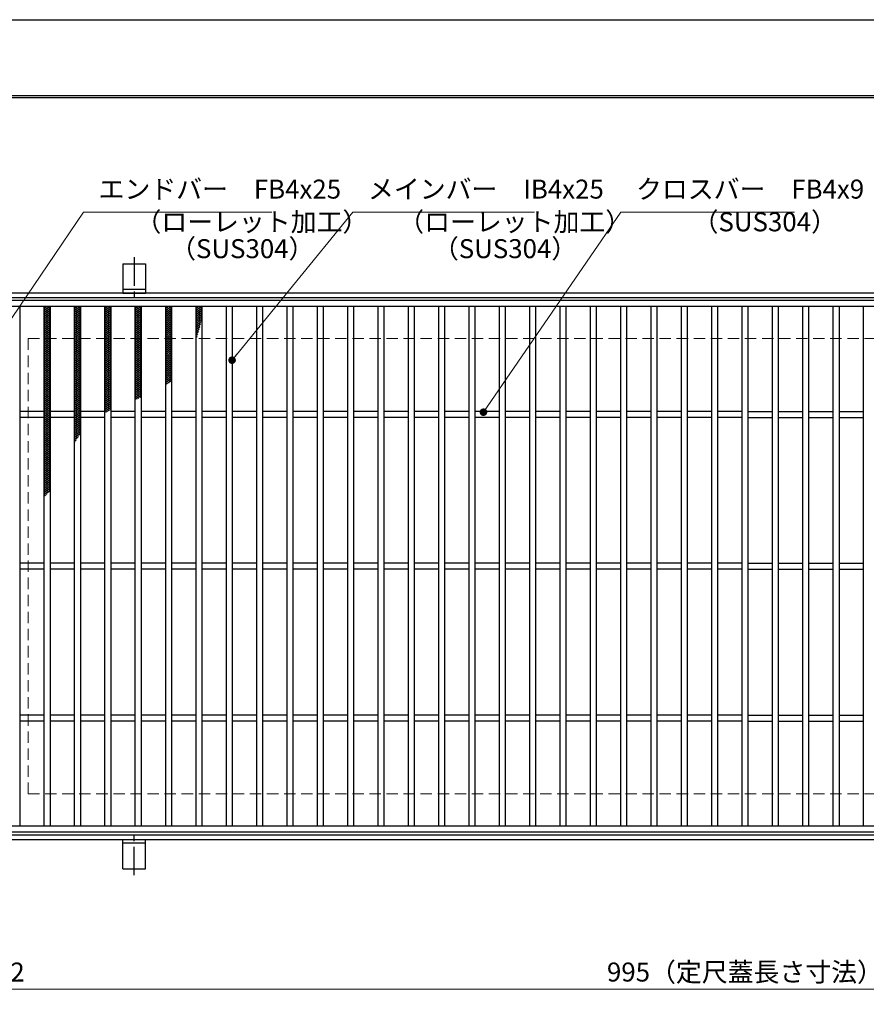
# Model space of a CAD drawing. Extents: x 0 to 2100, y 0 to 1485.
# Drawn here: x 279 to 837, y 836 to 1485 of the extents above; entities that cross this region are included whole.
import ezdxf

# ---------------------------------------------------------------- set-up
doc = ezdxf.new("R2010")
doc.units = 0
doc.header["$LTSCALE"] = 15
doc.header["$MEASUREMENT"] = 0
doc.linetypes.add('CENTER', pattern=[2, 1.25, -0.25, 0.25, -0.25])
doc.linetypes.add('DASHED', pattern=[0.75, 0.5, -0.25])
doc.layers.get('0').update_dxf_attribs({"color": 5, "linetype": 'CONTINUOUS'})
doc.layers.get('DEFPOINTS').update_dxf_attribs({"color": 250, "linetype": 'CONTINUOUS'})
doc.layers.add('7-図\u3000枠', color=160, linetype='CONTINUOUS')
for name, color, linetype, lineweight in [('アンカー', 7, 'CONTINUOUS', 25), ('ハッチング', 253, 'CONTINUOUS', 15), ('寸法注釈', 30, 'CONTINUOUS', 18), ('枠', 7, 'CONTINUOUS', 25), ('溝開口', 254, 'DASHED', 18), ('蓋', 5, 'CONTINUOUS', 25)]:
    doc.layers.add(name, color=color, linetype=linetype, lineweight=lineweight)
doc.styles.add('BIGFONT', font='romans.shx', dxfattribs={"width": 0.7336, "bigfont": 'extfont.shx'})
doc.styles.get("Standard").update_dxf_attribs({"font": 'ROMANS.SHX', "width": 0.8, "height": 12.5, "bigfont": 'EXTFONT.SHX'})
doc.dimstyles.get("Standard").update_dxf_attribs({"dimscale": 5, "dimtxt": 12.5, "dimasz": 2, "dimexe": 0.5, "dimexo": 0.5, "dimgap": 0.5, "dimtad": 3, "dimdec": 4, "dimdsep": 46, "dimtxsty": 'Standard', "dimblk1": 'OPEN', "dimblk2": 'OPEN', "dimsah": 1, "dimcen": 0, "dimclrd": 30, "dimclre": 30, "dimclrt": 256, "dimadec": 4, "dimazin": 2, "dimtfac": 1, "dimtdec": 4, "dimtmove": 0, "dimatfit": 3, "dimldrblk": 'OPEN', "dimfxl": 0, "dimtolj": 1, "dimlwd": -1, "dimlwe": -1, "dimarcsym": 0})

# ---------------------------------------------------------------- blocks, each defined once
blk = doc.blocks.new('_OPEN')
at = {"color": 0, "linetype": 'ByBlock'}
for p, q in [((-1, 0.17), (0, 0)), ((0, 0), (-1, -0.17)), ((0, 0), (-1, 0))]:
    blk.add_line(p, q, dxfattribs=at)
blk = doc.blocks.new('*D139')
at = {"layer": 'DEFPOINTS', "color": 0}
for p in [(259.55, 949.98), (1254.55, 944.98), (1254.55, 846.45)]:
    blk.add_point(p, dxfattribs=at)
at = {"layer": '寸法注釈', "color": 30}
for p, q in [((259.55, 944.98), (259.55, 836.45)), ((1254.55, 939.98), (1254.55, 836.45)), ((264.55, 846.45), (1249.55, 846.45))]:
    blk.add_line(p, q, dxfattribs=at)
at = {"layer": '寸法注釈', "color": 30, "xscale": 5, "yscale": 5, "zscale": 5, "rotation": 180}
blk.add_blockref('_OPEN', (259.55, 846.45), dxfattribs=at)
at = {"layer": '寸法注釈', "color": 30, "xscale": 5, "yscale": 5, "zscale": 5}
blk.add_blockref('_OPEN', (1254.55, 846.45), dxfattribs=at)
at = {"layer": '寸法注釈', "color": 7, "insert": (757.05, 857.7), "char_height": 12.5, "attachment_point": 5, "style": 'BIGFONT'}
blk.add_mtext('\\A1;995（定尺蓋長さ寸法）', dxfattribs=at)
blk = doc.blocks.new('_Dot')
at = {"color": 0, "linetype": 'ByBlock', "lineweight": -2}
blk.add_line((-0.5, 0), (-1, 0), dxfattribs=at)
at = {"color": 0, "linetype": 'ByBlock', "const_width": 0.5}
blk.add_lwpolyline([(-0.25, 0, 1), (0.25, 0, 1)], format="xyb", close=True, dxfattribs=at)
blk = doc.blocks.new('*D142')
at = {"layer": 'DEFPOINTS', "color": 0}
for p in [(257.55, 947.98), (259.55, 949.98), (259.55, 846.45)]:
    blk.add_point(p, dxfattribs=at)
at = {"layer": '寸法注釈', "color": 30}
for p, q in [((257.55, 942.98), (257.55, 836.45)), ((259.55, 944.98), (259.55, 836.45)), ((252.55, 846.45), (247.55, 846.45)), ((257.55, 846.45), (259.55, 846.45)), ((264.55, 846.45), (285.66, 846.45))]:
    blk.add_line(p, q, dxfattribs=at)
at = {"layer": '寸法注釈', "color": 30, "xscale": 5, "yscale": 5, "zscale": 5}
blk.add_blockref('_OPEN', (257.55, 846.45), dxfattribs=at)
at = {"layer": '寸法注釈', "color": 30, "xscale": 5, "yscale": 5, "zscale": 5, "rotation": 180}
blk.add_blockref('_OPEN', (259.55, 846.45), dxfattribs=at)
at = {"layer": '寸法注釈', "color": 7, "insert": (277.61, 857.7), "char_height": 12.5, "attachment_point": 5, "style": 'BIGFONT'}
blk.add_mtext('\\A1;2', dxfattribs=at)
blk = doc.blocks.new('A$C5D7C781A')
at = {"layer": 'アンカー', "color": 6, "linetype": 'CENTER'}
blk.add_line((7.5, 28.02), (7.5, 0), dxfattribs=at)
at = {"layer": 'アンカー'}
for p, q in [((0, 23.76), (0, 4.45)), ((0, 23.76), (15, 23.76)), ((15, 23.76), (15, 4.45)), ((15, 6.75), (0, 6.75)), ((0, 4.45), (15, 4.45))]:
    blk.add_line(p, q, dxfattribs=at)

msp = doc.modelspace()

# ---------------------------------------------------------------- linework, layer by layer
at = {"layer": '7-図\u3000枠', "color": 253}
for p, q in [((75, 1435), (2050, 1435)), ((76.25, 1433.75), (2048.75, 1433.75))]:
    msp.add_line(p, q, dxfattribs=at)
at = {"layer": 'DEFPOINTS'}
msp.add_line((0, 1485), (2100, 1485), dxfattribs=at)
at = {"layer": 'ハッチング'}
for p, q in [((295.05, 1295.98), (299.05, 1293.48)), ((295.05, 1293.48), (299.05, 1295.98)), ((295.05, 1294.73), (297.05, 1295.98)), ((295.05, 1294.73), (299.05, 1292.23)), ((295.05, 1292.23), (299.05, 1294.73)), ((295.05, 1293.48), (299.05, 1290.98)), ((295.05, 1290.98), (299.05, 1293.48)), ((295.05, 1292.23), (299.05, 1289.73)), ((295.05, 1289.73), (299.05, 1292.23)), ((295.05, 1290.98), (299.05, 1288.48)), ((295.05, 1288.48), (299.05, 1290.98)), ((297.05, 1295.98), (299.05, 1294.73)), ((315.05, 1295.98), (319.05, 1293.48)), ((315.05, 1293.48), (319.05, 1295.98)), ((315.05, 1294.73), (317.05, 1295.98)), ((315.05, 1294.73), (319.05, 1292.23)), ((315.05, 1292.23), (319.05, 1294.73)), ((315.05, 1293.48), (319.05, 1290.98)), ((315.05, 1290.98), (319.05, 1293.48)), ((315.05, 1292.23), (319.05, 1289.73)), ((315.05, 1289.73), (319.05, 1292.23)), ((315.05, 1290.98), (319.05, 1288.48)), ((315.05, 1288.48), (319.05, 1290.98)), ((317.05, 1295.98), (319.05, 1294.73)), ((335.05, 1295.98), (339.05, 1293.48)), ((335.05, 1293.48), (339.05, 1295.98)), ((335.05, 1294.73), (337.05, 1295.98)), ((335.05, 1294.73), (339.05, 1292.23)), ((335.05, 1292.23), (339.05, 1294.73)), ((335.05, 1293.48), (339.05, 1290.98)), ((335.05, 1290.98), (339.05, 1293.48)), ((335.05, 1292.23), (339.05, 1289.73)), ((335.05, 1289.73), (339.05, 1292.23)), ((335.05, 1290.98), (339.05, 1288.48)), ((335.05, 1288.48), (339.05, 1290.98)), ((337.05, 1295.98), (339.05, 1294.73)), ((355.05, 1295.98), (359.05, 1293.48)), ((355.05, 1293.48), (359.05, 1295.98)), ((355.05, 1294.73), (357.05, 1295.98)), ((355.05, 1294.73), (359.05, 1292.23)), ((355.05, 1292.23), (359.05, 1294.73)), ((355.05, 1293.48), (359.05, 1290.98)), ((355.05, 1290.98), (359.05, 1293.48)), ((355.05, 1292.23), (359.05, 1289.73)), ((355.05, 1289.73), (359.05, 1292.23)), ((355.05, 1290.98), (359.05, 1288.48)), ((355.05, 1288.48), (359.05, 1290.98)), ((357.05, 1295.98), (359.05, 1294.73)), ((375.05, 1295.98), (379.05, 1293.48)), ((375.05, 1293.48), (379.05, 1295.98)), ((375.05, 1294.73), (377.05, 1295.98)), ((375.05, 1294.73), (379.05, 1292.23)), ((375.05, 1292.23), (379.05, 1294.73)), ((375.05, 1293.48), (379.05, 1290.98)), ((375.05, 1290.98), (379.05, 1293.48)), ((375.05, 1292.23), (379.05, 1289.73)), ((375.05, 1289.73), (379.05, 1292.23)), ((375.05, 1290.98), (379.05, 1288.48)), ((375.05, 1288.48), (379.05, 1290.98)), ((377.05, 1295.98), (379.05, 1294.73)), ((395.05, 1295.98), (399.05, 1293.48)), ((395.05, 1293.48), (399.05, 1295.98)), ((395.05, 1294.73), (397.05, 1295.98)), ((395.05, 1294.73), (399.05, 1292.23)), ((395.05, 1292.23), (399.05, 1294.73)), ((395.05, 1293.48), (399.05, 1290.98)), ((395.05, 1290.98), (399.05, 1293.48)), ((395.05, 1292.23), (399.05, 1289.73)), ((395.05, 1289.73), (399.05, 1292.23)), ((395.05, 1290.98), (399.05, 1288.48)), ((395.05, 1288.48), (399.05, 1290.98)), ((397.05, 1295.98), (399.05, 1294.73)), ((295.05, 1289.73), (299.05, 1287.23)), ((295.05, 1287.23), (299.05, 1289.73)), ((295.05, 1288.48), (299.05, 1285.98)), ((295.05, 1285.98), (299.05, 1288.48)), ((295.05, 1287.23), (299.05, 1284.73)), ((295.05, 1284.73), (299.05, 1287.23)), ((295.05, 1285.98), (299.05, 1283.48)), ((295.05, 1283.48), (299.05, 1285.98)), ((295.05, 1284.73), (299.05, 1282.23)), ((295.05, 1282.23), (299.05, 1284.73)), ((315.05, 1289.73), (319.05, 1287.23)), ((315.05, 1287.23), (319.05, 1289.73)), ((315.05, 1288.48), (319.05, 1285.98)), ((315.05, 1285.98), (319.05, 1288.48)), ((315.05, 1287.23), (319.05, 1284.73)), ((315.05, 1284.73), (319.05, 1287.23)), ((315.05, 1285.98), (319.05, 1283.48)), ((315.05, 1283.48), (319.05, 1285.98)), ((315.05, 1284.73), (319.05, 1282.23)), ((315.05, 1282.23), (319.05, 1284.73)), ((335.05, 1289.73), (339.05, 1287.23)), ((335.05, 1287.23), (339.05, 1289.73)), ((335.05, 1288.48), (339.05, 1285.98)), ((335.05, 1285.98), (339.05, 1288.48)), ((335.05, 1287.23), (339.05, 1284.73)), ((335.05, 1284.73), (339.05, 1287.23)), ((335.05, 1285.98), (339.05, 1283.48)), ((335.05, 1283.48), (339.05, 1285.98)), ((335.05, 1284.73), (339.05, 1282.23)), ((335.05, 1282.23), (339.05, 1284.73)), ((355.05, 1289.73), (359.05, 1287.23)), ((355.05, 1287.23), (359.05, 1289.73)), ((355.05, 1288.48), (359.05, 1285.98)), ((355.05, 1285.98), (359.05, 1288.48)), ((355.05, 1287.23), (359.05, 1284.73)), ((355.05, 1284.73), (359.05, 1287.23)), ((355.05, 1285.98), (359.05, 1283.48)), ((355.05, 1283.48), (359.05, 1285.98)), ((355.05, 1284.73), (359.05, 1282.23)), ((355.05, 1282.23), (359.05, 1284.73)), ((375.05, 1289.73), (379.05, 1287.23)), ((375.05, 1287.23), (379.05, 1289.73)), ((375.05, 1288.48), (379.05, 1285.98)), ((375.05, 1285.98), (379.05, 1288.48)), ((375.05, 1287.23), (379.05, 1284.73)), ((375.05, 1284.73), (379.05, 1287.23)), ((375.05, 1285.98), (379.05, 1283.48)), ((375.05, 1283.48), (379.05, 1285.98)), ((375.05, 1284.73), (379.05, 1282.23)), ((375.05, 1282.23), (379.05, 1284.73)), ((395.05, 1289.73), (399.05, 1287.23)), ((395.05, 1287.23), (399.05, 1289.73)), ((395.05, 1288.48), (398.67, 1286.21)), ((395.05, 1285.98), (399.05, 1288.48)), ((395.05, 1287.23), (398.4, 1285.13)), ((395.05, 1284.73), (399.05, 1287.23)), ((395.05, 1285.98), (398.13, 1284.05)), ((395.05, 1283.48), (398.54, 1285.65)), ((395.05, 1284.73), (397.85, 1282.97)), ((395.05, 1282.23), (398.16, 1284.17)), ((295.05, 1283.48), (299.05, 1280.98)), ((295.05, 1280.98), (299.05, 1283.48)), ((295.05, 1282.23), (299.05, 1279.73)), ((295.05, 1279.73), (299.05, 1282.23)), ((295.05, 1280.98), (299.05, 1278.48)), ((295.05, 1278.48), (299.05, 1280.98)), ((295.05, 1279.73), (299.05, 1277.23)), ((295.05, 1277.23), (299.05, 1279.73)), ((295.05, 1278.48), (299.05, 1275.98)), ((295.05, 1275.98), (299.05, 1278.48)), ((315.05, 1283.48), (319.05, 1280.98)), ((315.05, 1280.98), (319.05, 1283.48)), ((315.05, 1282.23), (319.05, 1279.73)), ((315.05, 1279.73), (319.05, 1282.23)), ((315.05, 1280.98), (319.05, 1278.48)), ((315.05, 1278.48), (319.05, 1280.98)), ((315.05, 1279.73), (319.05, 1277.23)), ((315.05, 1277.23), (319.05, 1279.73)), ((315.05, 1278.48), (319.05, 1275.98)), ((315.05, 1275.98), (319.05, 1278.48)), ((335.05, 1283.48), (339.05, 1280.98)), ((335.05, 1280.98), (339.05, 1283.48)), ((335.05, 1282.23), (339.05, 1279.73)), ((335.05, 1279.73), (339.05, 1282.23)), ((335.05, 1280.98), (339.05, 1278.48)), ((335.05, 1278.48), (339.05, 1280.98)), ((335.05, 1279.73), (339.05, 1277.23)), ((335.05, 1277.23), (339.05, 1279.73)), ((335.05, 1278.48), (339.05, 1275.98)), ((335.05, 1275.98), (339.05, 1278.48)), ((355.05, 1283.48), (359.05, 1280.98)), ((355.05, 1280.98), (359.05, 1283.48)), ((355.05, 1282.23), (359.05, 1279.73)), ((355.05, 1279.73), (359.05, 1282.23)), ((355.05, 1280.98), (359.05, 1278.48)), ((355.05, 1278.48), (359.05, 1280.98)), ((355.05, 1279.73), (359.05, 1277.23)), ((355.05, 1277.23), (359.05, 1279.73)), ((355.05, 1278.48), (359.05, 1275.98)), ((355.05, 1275.98), (359.05, 1278.48)), ((375.05, 1283.48), (379.05, 1280.98)), ((375.05, 1280.98), (379.05, 1283.48)), ((375.05, 1282.23), (379.05, 1279.73)), ((375.05, 1279.73), (379.05, 1282.23)), ((375.05, 1280.98), (379.05, 1278.48)), ((375.05, 1278.48), (379.05, 1280.98)), ((375.05, 1279.73), (379.05, 1277.23)), ((375.05, 1277.23), (379.05, 1279.73)), ((375.05, 1278.48), (379.05, 1275.98)), ((375.05, 1275.98), (379.05, 1278.48)), ((395.05, 1283.48), (397.57, 1281.9)), ((395.05, 1280.98), (397.77, 1282.68)), ((395.05, 1282.23), (397.28, 1280.83)), ((395.05, 1279.73), (397.37, 1281.18)), ((395.05, 1280.98), (396.98, 1279.77)), ((395.05, 1279.73), (396.68, 1278.7)), ((395.05, 1278.48), (396.96, 1279.67)), ((395.05, 1278.48), (396.38, 1277.65)), ((395.05, 1277.23), (396.52, 1278.15)), ((295.05, 1277.23), (299.05, 1274.73)), ((295.05, 1274.73), (299.05, 1277.23)), ((295.05, 1275.98), (299.05, 1273.48)), ((295.05, 1273.48), (299.05, 1275.98)), ((295.05, 1274.73), (299.05, 1272.23)), ((295.05, 1272.23), (299.05, 1274.73)), ((295.05, 1273.48), (299.05, 1270.98)), ((295.05, 1270.98), (299.05, 1273.48)), ((295.05, 1272.23), (299.05, 1269.73)), ((295.05, 1269.73), (299.05, 1272.23)), ((315.05, 1277.23), (319.05, 1274.73)), ((315.05, 1274.73), (319.05, 1277.23)), ((315.05, 1275.98), (319.05, 1273.48)), ((315.05, 1273.48), (319.05, 1275.98)), ((315.05, 1274.73), (319.05, 1272.23)), ((315.05, 1272.23), (319.05, 1274.73)), ((315.05, 1273.48), (319.05, 1270.98)), ((315.05, 1270.98), (319.05, 1273.48)), ((315.05, 1272.23), (319.05, 1269.73)), ((315.05, 1269.73), (319.05, 1272.23)), ((335.05, 1277.23), (339.05, 1274.73)), ((335.05, 1274.73), (339.05, 1277.23)), ((335.05, 1275.98), (339.05, 1273.48)), ((335.05, 1273.48), (339.05, 1275.98)), ((335.05, 1274.73), (339.05, 1272.23)), ((335.05, 1272.23), (339.05, 1274.73)), ((335.05, 1273.48), (339.05, 1270.98)), ((335.05, 1270.98), (339.05, 1273.48)), ((335.05, 1272.23), (339.05, 1269.73)), ((335.05, 1269.73), (339.05, 1272.23)), ((355.05, 1277.23), (359.05, 1274.73)), ((355.05, 1274.73), (359.05, 1277.23)), ((355.05, 1275.98), (359.05, 1273.48)), ((355.05, 1273.48), (359.05, 1275.98)), ((355.05, 1274.73), (359.05, 1272.23)), ((355.05, 1272.23), (359.05, 1274.73)), ((355.05, 1273.48), (359.05, 1270.98)), ((355.05, 1270.98), (359.05, 1273.48)), ((355.05, 1272.23), (359.05, 1269.73)), ((355.05, 1269.73), (359.05, 1272.23)), ((375.05, 1277.23), (379.05, 1274.73)), ((375.05, 1274.73), (379.05, 1277.23)), ((375.05, 1275.98), (379.05, 1273.48)), ((375.05, 1273.48), (379.05, 1275.98)), ((375.05, 1274.73), (379.05, 1272.23)), ((375.05, 1272.23), (379.05, 1274.73)), ((375.05, 1273.48), (379.05, 1270.98)), ((375.05, 1270.98), (379.05, 1273.48)), ((375.05, 1272.23), (379.05, 1269.73)), ((375.05, 1269.73), (379.05, 1272.23)), ((395.05, 1277.23), (396.06, 1276.59)), ((395.05, 1275.98), (396.07, 1276.61)), ((395.05, 1275.98), (395.74, 1275.54)), ((395.05, 1274.73), (395.59, 1275.06)), ((395.05, 1274.73), (395.41, 1274.5)), ((395.05, 1273.48), (395.09, 1273.5)), ((295.05, 1270.98), (299.05, 1268.48)), ((295.05, 1268.48), (299.05, 1270.98)), ((295.05, 1269.73), (299.05, 1267.23)), ((295.05, 1267.23), (299.05, 1269.73)), ((295.05, 1268.48), (299.05, 1265.98)), ((295.05, 1265.98), (299.05, 1268.48)), ((295.05, 1267.23), (299.05, 1264.73)), ((295.05, 1264.73), (299.05, 1267.23)), ((295.05, 1265.98), (299.05, 1263.48)), ((295.05, 1263.48), (299.05, 1265.98)), ((295.05, 1264.73), (299.05, 1262.23)), ((295.05, 1262.23), (299.05, 1264.73)), ((315.05, 1270.98), (319.05, 1268.48)), ((315.05, 1268.48), (319.05, 1270.98)), ((315.05, 1269.73), (319.05, 1267.23)), ((315.05, 1267.23), (319.05, 1269.73)), ((315.05, 1268.48), (319.05, 1265.98)), ((315.05, 1265.98), (319.05, 1268.48)), ((315.05, 1267.23), (319.05, 1264.73)), ((315.05, 1264.73), (319.05, 1267.23)), ((315.05, 1265.98), (319.05, 1263.48)), ((315.05, 1263.48), (319.05, 1265.98)), ((315.05, 1264.73), (319.05, 1262.23)), ((315.05, 1262.23), (319.05, 1264.73)), ((335.05, 1270.98), (339.05, 1268.48)), ((335.05, 1268.48), (339.05, 1270.98)), ((335.05, 1269.73), (339.05, 1267.23)), ((335.05, 1267.23), (339.05, 1269.73)), ((335.05, 1268.48), (339.05, 1265.98)), ((335.05, 1265.98), (339.05, 1268.48)), ((335.05, 1267.23), (339.05, 1264.73)), ((335.05, 1264.73), (339.05, 1267.23)), ((335.05, 1265.98), (339.05, 1263.48)), ((335.05, 1263.48), (339.05, 1265.98)), ((335.05, 1264.73), (339.05, 1262.23)), ((335.05, 1262.23), (339.05, 1264.73)), ((355.05, 1270.98), (359.05, 1268.48)), ((355.05, 1268.48), (359.05, 1270.98)), ((355.05, 1269.73), (359.05, 1267.23)), ((355.05, 1267.23), (359.05, 1269.73)), ((355.05, 1268.48), (359.05, 1265.98)), ((355.05, 1265.98), (359.05, 1268.48)), ((355.05, 1267.23), (359.05, 1264.73)), ((355.05, 1264.73), (359.05, 1267.23)), ((355.05, 1265.98), (359.05, 1263.48)), ((355.05, 1263.48), (359.05, 1265.98)), ((355.05, 1264.73), (359.05, 1262.23)), ((355.05, 1262.23), (359.05, 1264.73)), ((375.05, 1270.98), (379.05, 1268.48)), ((375.05, 1268.48), (379.05, 1270.98)), ((375.05, 1269.73), (379.05, 1267.23)), ((375.05, 1267.23), (379.05, 1269.73)), ((375.05, 1268.48), (379.05, 1265.98)), ((375.05, 1265.98), (379.05, 1268.48)), ((375.05, 1267.23), (379.05, 1264.73)), ((375.05, 1264.73), (379.05, 1267.23)), ((375.05, 1265.98), (379.05, 1263.48)), ((375.05, 1263.48), (379.05, 1265.98)), ((375.05, 1264.73), (379.05, 1262.23)), ((375.05, 1262.23), (379.05, 1264.73)), ((295.05, 1263.48), (299.05, 1260.98)), ((295.05, 1260.98), (299.05, 1263.48)), ((295.05, 1262.23), (299.05, 1259.73)), ((295.05, 1259.73), (299.05, 1262.23)), ((295.05, 1260.98), (299.05, 1258.48)), ((295.05, 1258.48), (299.05, 1260.98)), ((295.05, 1259.73), (299.05, 1257.23)), ((295.05, 1257.23), (299.05, 1259.73)), ((295.05, 1258.48), (299.05, 1255.98)), ((295.05, 1255.98), (299.05, 1258.48)), ((315.05, 1263.48), (319.05, 1260.98)), ((315.05, 1260.98), (319.05, 1263.48)), ((315.05, 1262.23), (319.05, 1259.73)), ((315.05, 1259.73), (319.05, 1262.23)), ((315.05, 1260.98), (319.05, 1258.48)), ((315.05, 1258.48), (319.05, 1260.98)), ((315.05, 1259.73), (319.05, 1257.23)), ((315.05, 1257.23), (319.05, 1259.73)), ((315.05, 1258.48), (319.05, 1255.98)), ((315.05, 1255.98), (319.05, 1258.48)), ((335.05, 1263.48), (339.05, 1260.98)), ((335.05, 1260.98), (339.05, 1263.48)), ((335.05, 1262.23), (339.05, 1259.73)), ((335.05, 1259.73), (339.05, 1262.23)), ((335.05, 1260.98), (339.05, 1258.48)), ((335.05, 1258.48), (339.05, 1260.98)), ((335.05, 1259.73), (339.05, 1257.23)), ((335.05, 1257.23), (339.05, 1259.73)), ((335.05, 1258.48), (339.05, 1255.98)), ((335.05, 1255.98), (339.05, 1258.48)), ((355.05, 1263.48), (359.05, 1260.98)), ((355.05, 1260.98), (359.05, 1263.48)), ((355.05, 1262.23), (359.05, 1259.73)), ((355.05, 1259.73), (359.05, 1262.23)), ((355.05, 1260.98), (359.05, 1258.48)), ((355.05, 1258.48), (359.05, 1260.98)), ((355.05, 1259.73), (359.05, 1257.23)), ((355.05, 1257.23), (359.05, 1259.73)), ((355.05, 1258.48), (359.05, 1255.98)), ((355.05, 1255.98), (359.05, 1258.48)), ((375.05, 1263.48), (379.05, 1260.98)), ((375.05, 1260.98), (379.05, 1263.48)), ((375.05, 1262.23), (379.05, 1259.73)), ((375.05, 1259.73), (379.05, 1262.23)), ((375.05, 1260.98), (379.05, 1258.48)), ((375.05, 1258.48), (379.05, 1260.98)), ((375.05, 1259.73), (379.05, 1257.23)), ((375.05, 1257.23), (379.05, 1259.73)), ((375.05, 1258.48), (379.05, 1255.98)), ((375.05, 1255.98), (379.05, 1258.48)), ((295.05, 1257.23), (299.05, 1254.73)), ((295.05, 1254.73), (299.05, 1257.23)), ((295.05, 1255.98), (299.05, 1253.48)), ((295.05, 1253.48), (299.05, 1255.98)), ((295.05, 1254.73), (299.05, 1252.23)), ((295.05, 1252.23), (299.05, 1254.73)), ((295.05, 1253.48), (299.05, 1250.98)), ((295.05, 1250.98), (299.05, 1253.48)), ((295.05, 1252.23), (299.05, 1249.73)), ((295.05, 1249.73), (299.05, 1252.23)), ((315.05, 1257.23), (319.05, 1254.73)), ((315.05, 1254.73), (319.05, 1257.23)), ((315.05, 1255.98), (319.05, 1253.48)), ((315.05, 1253.48), (319.05, 1255.98)), ((315.05, 1254.73), (319.05, 1252.23)), ((315.05, 1252.23), (319.05, 1254.73)), ((315.05, 1253.48), (319.05, 1250.98)), ((315.05, 1250.98), (319.05, 1253.48)), ((315.05, 1252.23), (319.05, 1249.73)), ((315.05, 1249.73), (319.05, 1252.23)), ((335.05, 1257.23), (339.05, 1254.73)), ((335.05, 1254.73), (339.05, 1257.23)), ((335.05, 1255.98), (339.05, 1253.48)), ((335.05, 1253.48), (339.05, 1255.98)), ((335.05, 1254.73), (339.05, 1252.23)), ((335.05, 1252.23), (339.05, 1254.73)), ((335.05, 1253.48), (339.05, 1250.98)), ((335.05, 1250.98), (339.05, 1253.48)), ((335.05, 1252.23), (339.05, 1249.73)), ((335.05, 1249.73), (339.05, 1252.23)), ((355.05, 1257.23), (359.05, 1254.73)), ((355.05, 1254.73), (359.05, 1257.23)), ((355.05, 1255.98), (359.05, 1253.48)), ((355.05, 1253.48), (359.05, 1255.98)), ((355.05, 1254.73), (359.05, 1252.23)), ((355.05, 1252.23), (359.05, 1254.73)), ((355.05, 1253.48), (359.05, 1250.98)), ((355.05, 1250.98), (359.05, 1253.48)), ((355.05, 1252.23), (359.05, 1249.73)), ((355.05, 1249.73), (359.05, 1252.23)), ((375.05, 1257.23), (379.05, 1254.73)), ((375.05, 1254.73), (379.05, 1257.23)), ((375.05, 1255.98), (379.05, 1253.48)), ((375.05, 1253.48), (379.05, 1255.98)), ((375.05, 1254.73), (379.05, 1252.23)), ((375.05, 1252.23), (379.05, 1254.73)), ((375.05, 1253.48), (379.05, 1250.98)), ((375.05, 1250.98), (379.05, 1253.48)), ((375.05, 1252.23), (379.05, 1249.73)), ((375.05, 1249.73), (379.05, 1252.23)), ((295.05, 1250.98), (299.05, 1248.48)), ((295.05, 1248.48), (299.05, 1250.98)), ((295.05, 1249.73), (299.05, 1247.23)), ((295.05, 1247.23), (299.05, 1249.73)), ((295.05, 1248.48), (299.05, 1245.98)), ((295.05, 1245.98), (299.05, 1248.48)), ((295.05, 1247.23), (299.05, 1244.73)), ((295.05, 1244.73), (299.05, 1247.23)), ((295.05, 1245.98), (299.05, 1243.48)), ((295.05, 1243.48), (299.05, 1245.98)), ((315.05, 1250.98), (319.05, 1248.48)), ((315.05, 1248.48), (319.05, 1250.98)), ((315.05, 1249.73), (319.05, 1247.23)), ((315.05, 1247.23), (319.05, 1249.73)), ((315.05, 1248.48), (319.05, 1245.98)), ((315.05, 1245.98), (319.05, 1248.48)), ((315.05, 1247.23), (319.05, 1244.73)), ((315.05, 1244.73), (319.05, 1247.23)), ((315.05, 1245.98), (319.05, 1243.48)), ((315.05, 1243.48), (319.05, 1245.98)), ((335.05, 1250.98), (339.05, 1248.48)), ((335.05, 1248.48), (339.05, 1250.98)), ((335.05, 1249.73), (339.05, 1247.23)), ((335.05, 1247.23), (339.05, 1249.73)), ((335.05, 1248.48), (339.05, 1245.98)), ((335.05, 1245.98), (339.05, 1248.48)), ((335.05, 1247.23), (339.05, 1244.73)), ((335.05, 1244.73), (339.05, 1247.23)), ((335.05, 1245.98), (339.05, 1243.48)), ((335.05, 1243.48), (339.05, 1245.98)), ((355.05, 1250.98), (359.05, 1248.48)), ((355.05, 1248.48), (359.05, 1250.98)), ((355.05, 1249.73), (359.05, 1247.23)), ((355.05, 1247.23), (359.05, 1249.73)), ((355.05, 1248.48), (359.05, 1245.98)), ((355.05, 1245.98), (359.05, 1248.48)), ((355.05, 1247.23), (359.05, 1244.73)), ((355.05, 1244.73), (359.05, 1247.23)), ((355.05, 1245.98), (359.05, 1243.48)), ((355.05, 1243.48), (359.05, 1245.98)), ((375.05, 1250.98), (379.05, 1248.48)), ((375.05, 1248.48), (379.05, 1250.98)), ((375.05, 1249.73), (379.05, 1247.23)), ((375.05, 1247.23), (379.05, 1249.73)), ((375.05, 1248.48), (378.36, 1246.4)), ((375.05, 1245.98), (379.05, 1248.48)), ((375.05, 1247.23), (377.47, 1245.71)), ((375.05, 1244.73), (379.05, 1247.23)), ((375.05, 1245.98), (376.55, 1245.04)), ((295.05, 1244.73), (299.05, 1242.23)), ((295.05, 1242.23), (299.05, 1244.73)), ((295.05, 1243.48), (299.05, 1240.98)), ((295.05, 1240.98), (299.05, 1243.48)), ((295.05, 1242.23), (299.05, 1239.73)), ((295.05, 1239.73), (299.05, 1242.23)), ((295.05, 1240.98), (299.05, 1238.48)), ((295.05, 1238.48), (299.05, 1240.98)), ((295.05, 1239.73), (299.05, 1237.23)), ((295.05, 1237.23), (299.05, 1239.73)), ((315.05, 1244.73), (319.05, 1242.23)), ((315.05, 1242.23), (319.05, 1244.73)), ((315.05, 1243.48), (319.05, 1240.98)), ((315.05, 1240.98), (319.05, 1243.48)), ((315.05, 1242.23), (319.05, 1239.73)), ((315.05, 1239.73), (319.05, 1242.23)), ((315.05, 1240.98), (319.05, 1238.48)), ((315.05, 1238.48), (319.05, 1240.98)), ((315.05, 1239.73), (319.05, 1237.23)), ((315.05, 1237.23), (319.05, 1239.73)), ((335.05, 1244.73), (339.05, 1242.23)), ((335.05, 1242.23), (339.05, 1244.73)), ((335.05, 1243.48), (339.05, 1240.98)), ((335.05, 1240.98), (339.05, 1243.48)), ((335.05, 1242.23), (339.05, 1239.73)), ((335.05, 1239.73), (339.05, 1242.23)), ((335.05, 1240.98), (339.05, 1238.48)), ((335.05, 1238.48), (339.05, 1240.98)), ((335.05, 1239.73), (339.05, 1237.23)), ((335.05, 1237.23), (339.05, 1239.73)), ((355.05, 1244.73), (359.05, 1242.23)), ((355.05, 1242.23), (359.05, 1244.73)), ((355.05, 1243.48), (359.05, 1240.98)), ((355.05, 1240.98), (359.05, 1243.48)), ((355.05, 1242.23), (359.05, 1239.73)), ((355.05, 1239.73), (359.05, 1242.23)), ((355.05, 1240.98), (359.05, 1238.48)), ((355.05, 1238.48), (359.05, 1240.98)), ((355.05, 1239.73), (359.05, 1237.23)), ((355.05, 1237.23), (359.05, 1239.73)), ((375.05, 1244.73), (375.6, 1244.38)), ((295.05, 1238.48), (299.05, 1235.98)), ((295.05, 1235.98), (299.05, 1238.48)), ((295.05, 1237.23), (299.05, 1234.73)), ((295.05, 1234.73), (299.05, 1237.23)), ((295.05, 1235.98), (299.05, 1233.48)), ((295.05, 1233.48), (299.05, 1235.98)), ((295.05, 1234.73), (299.05, 1232.23)), ((295.05, 1232.23), (299.05, 1234.73)), ((295.05, 1233.48), (299.05, 1230.98)), ((295.05, 1230.98), (299.05, 1233.48)), ((315.05, 1238.48), (319.05, 1235.98)), ((315.05, 1235.98), (319.05, 1238.48)), ((315.05, 1237.23), (319.05, 1234.73)), ((315.05, 1234.73), (319.05, 1237.23)), ((315.05, 1235.98), (319.05, 1233.48)), ((315.05, 1233.48), (319.05, 1235.98)), ((315.05, 1234.73), (319.05, 1232.23)), ((315.05, 1232.23), (319.05, 1234.73)), ((315.05, 1233.48), (319.05, 1230.98)), ((315.05, 1230.98), (319.05, 1233.48)), ((335.05, 1238.48), (339.05, 1235.98)), ((335.05, 1235.98), (339.05, 1238.48)), ((335.05, 1237.23), (339.05, 1234.73)), ((335.05, 1234.73), (339.05, 1237.23)), ((335.05, 1235.98), (339.05, 1233.48)), ((335.05, 1233.48), (339.05, 1235.98)), ((335.05, 1234.73), (339.05, 1232.23)), ((335.05, 1232.23), (339.05, 1234.73)), ((335.05, 1233.48), (339.05, 1230.98)), ((335.05, 1230.98), (339.05, 1233.48)), ((355.05, 1238.48), (358.91, 1236.06)), ((355.05, 1235.98), (359.05, 1238.48)), ((355.05, 1237.23), (357.69, 1235.58)), ((355.05, 1234.73), (359.05, 1237.23)), ((355.05, 1235.98), (356.46, 1235.1)), ((355.05, 1234.73), (355.22, 1234.62)), ((295.05, 1232.23), (299.05, 1229.73)), ((295.05, 1229.73), (299.05, 1232.23)), ((295.05, 1230.98), (299.05, 1228.48)), ((295.05, 1228.48), (299.05, 1230.98)), ((295.05, 1229.73), (299.05, 1227.23)), ((295.05, 1227.23), (299.05, 1229.73)), ((295.05, 1228.48), (299.05, 1225.98)), ((295.05, 1225.98), (299.05, 1228.48)), ((295.05, 1227.23), (299.05, 1224.73)), ((295.05, 1224.73), (299.05, 1227.23)), ((295.05, 1225.98), (299.05, 1223.48)), ((295.05, 1223.48), (299.05, 1225.98)), ((315.05, 1232.23), (319.05, 1229.73)), ((315.05, 1229.73), (319.05, 1232.23)), ((315.05, 1230.98), (319.05, 1228.48)), ((315.05, 1228.48), (319.05, 1230.98)), ((315.05, 1229.73), (319.05, 1227.23)), ((315.05, 1227.23), (319.05, 1229.73)), ((315.05, 1228.48), (319.05, 1225.98)), ((315.05, 1225.98), (319.05, 1228.48)), ((315.05, 1227.23), (319.05, 1224.73)), ((315.05, 1224.73), (319.05, 1227.23)), ((315.05, 1225.98), (319.05, 1223.48)), ((315.05, 1223.48), (319.05, 1225.98)), ((335.05, 1232.23), (339.05, 1229.73)), ((335.05, 1229.73), (339.05, 1232.23)), ((335.05, 1230.98), (339.05, 1228.48)), ((335.05, 1228.48), (339.05, 1230.98)), ((335.05, 1229.73), (338.31, 1227.69)), ((335.05, 1227.23), (339.05, 1229.73)), ((335.05, 1228.48), (337.18, 1227.14)), ((335.05, 1227.23), (336.07, 1226.59)), ((335.82, 1226.46), (339.05, 1228.48)), ((295.05, 1224.73), (299.05, 1222.23)), ((295.05, 1222.23), (299.05, 1224.73)), ((295.05, 1223.48), (299.05, 1220.98)), ((295.05, 1220.98), (299.05, 1223.48)), ((295.05, 1222.23), (299.05, 1219.73)), ((295.05, 1219.73), (299.05, 1222.23)), ((295.05, 1220.98), (299.05, 1218.48)), ((295.05, 1218.48), (299.05, 1220.98)), ((295.05, 1219.73), (299.05, 1217.23)), ((295.05, 1217.23), (299.05, 1219.73)), ((315.05, 1224.73), (319.05, 1222.23)), ((315.05, 1222.23), (319.05, 1224.73)), ((315.05, 1223.48), (319.05, 1220.98)), ((315.05, 1220.98), (319.05, 1223.48)), ((315.05, 1222.23), (319.05, 1219.73)), ((315.05, 1219.73), (319.05, 1222.23)), ((315.05, 1220.98), (319.05, 1218.48)), ((315.05, 1218.48), (319.05, 1220.98)), ((315.05, 1219.73), (319.05, 1217.23)), ((315.05, 1217.23), (319.05, 1219.73)), ((295.05, 1218.48), (299.05, 1215.98)), ((295.05, 1215.98), (299.05, 1218.48)), ((295.05, 1217.23), (299.05, 1214.73)), ((295.05, 1214.73), (299.05, 1217.23)), ((295.05, 1215.98), (299.05, 1213.48)), ((295.05, 1213.48), (299.05, 1215.98)), ((295.05, 1214.73), (299.05, 1212.23)), ((295.05, 1212.23), (299.05, 1214.73)), ((295.05, 1213.48), (299.05, 1210.98)), ((295.05, 1210.98), (299.05, 1213.48)), ((315.05, 1218.48), (319.05, 1215.98)), ((315.05, 1215.98), (319.05, 1218.48)), ((315.05, 1217.23), (319.05, 1214.73)), ((315.05, 1214.73), (319.05, 1217.23)), ((315.05, 1215.98), (319.05, 1213.48)), ((315.05, 1213.48), (319.05, 1215.98)), ((315.05, 1214.73), (319.05, 1212.23)), ((315.05, 1212.23), (319.05, 1214.73)), ((315.05, 1213.48), (318.37, 1211.4)), ((315.05, 1210.98), (319.05, 1213.48)), ((295.05, 1212.23), (299.05, 1209.73)), ((295.05, 1209.73), (299.05, 1212.23)), ((295.05, 1210.98), (299.05, 1208.48)), ((295.05, 1208.48), (299.05, 1210.98)), ((295.05, 1209.73), (299.05, 1207.23)), ((295.05, 1207.23), (299.05, 1209.73)), ((295.05, 1208.48), (299.05, 1205.98)), ((295.05, 1205.98), (299.05, 1208.48)), ((295.05, 1207.23), (299.05, 1204.73)), ((295.05, 1204.73), (299.05, 1207.23)), ((315.05, 1212.23), (317.8, 1210.51)), ((315.05, 1209.73), (319.05, 1212.23)), ((315.05, 1210.98), (317.25, 1209.6)), ((315.05, 1208.48), (317.5, 1210)), ((315.05, 1209.73), (316.72, 1208.68)), ((315.05, 1208.48), (316.21, 1207.75)), ((315.05, 1207.23), (316.38, 1208.05)), ((315.05, 1207.23), (315.71, 1206.81)), ((295.05, 1205.98), (299.05, 1203.48)), ((295.05, 1203.48), (299.05, 1205.98)), ((295.05, 1204.73), (299.05, 1202.23)), ((295.05, 1202.23), (299.05, 1204.73)), ((295.05, 1203.48), (299.05, 1200.98)), ((295.05, 1200.98), (299.05, 1203.48)), ((295.05, 1202.23), (299.05, 1199.73)), ((295.05, 1199.73), (299.05, 1202.23)), ((295.05, 1200.98), (299.05, 1198.48)), ((295.05, 1198.48), (299.05, 1200.98)), ((315.05, 1205.98), (315.38, 1206.18)), ((315.05, 1205.98), (315.22, 1205.87)), ((295.05, 1199.73), (299.05, 1197.23)), ((295.05, 1197.23), (299.05, 1199.73)), ((295.05, 1198.48), (299.05, 1195.98)), ((295.05, 1195.98), (299.05, 1198.48)), ((295.05, 1197.23), (299.05, 1194.73)), ((295.05, 1194.73), (299.05, 1197.23)), ((295.05, 1195.98), (299.05, 1193.48)), ((295.05, 1193.48), (299.05, 1195.98)), ((295.05, 1194.73), (299.05, 1192.23)), ((295.05, 1192.23), (299.05, 1194.73)), ((295.05, 1193.48), (299.05, 1190.98)), ((295.05, 1190.98), (299.05, 1193.48)), ((295.05, 1192.23), (299.05, 1189.73)), ((295.05, 1189.73), (299.05, 1192.23)), ((295.05, 1190.98), (299.05, 1188.48)), ((295.05, 1188.48), (299.05, 1190.98)), ((295.05, 1189.73), (299.05, 1187.23)), ((295.05, 1187.23), (299.05, 1189.73)), ((295.05, 1188.48), (299.05, 1185.98)), ((295.05, 1185.98), (299.05, 1188.48)), ((295.05, 1187.23), (299.05, 1184.73)), ((295.05, 1184.73), (299.05, 1187.23)), ((295.05, 1185.98), (299.05, 1183.48)), ((295.05, 1183.48), (299.05, 1185.98)), ((295.05, 1184.73), (299.05, 1182.23)), ((295.05, 1182.23), (299.05, 1184.73)), ((295.05, 1183.48), (299.05, 1180.98)), ((295.05, 1180.98), (299.05, 1183.48)), ((295.05, 1182.23), (299.05, 1179.73)), ((295.05, 1179.73), (299.05, 1182.23)), ((295.05, 1180.98), (299.05, 1178.48)), ((295.05, 1178.48), (299.05, 1180.98)), ((295.05, 1179.73), (299.05, 1177.23)), ((295.05, 1177.23), (299.05, 1179.73)), ((295.05, 1178.48), (299.05, 1175.98)), ((295.05, 1175.98), (299.05, 1178.48)), ((295.05, 1177.23), (299.05, 1174.73)), ((295.05, 1174.73), (299.05, 1177.23)), ((295.05, 1175.98), (298.42, 1173.87)), ((295.05, 1173.48), (299.05, 1175.98)), ((295.05, 1174.73), (297.67, 1173.09)), ((295.05, 1172.23), (299.05, 1174.73)), ((295.05, 1173.48), (296.9, 1172.32)), ((295.05, 1172.23), (296.1, 1171.57)), ((295.05, 1170.98), (296.3, 1171.75)), ((295.05, 1170.98), (295.27, 1170.84))]:
    msp.add_line(p, q, dxfattribs=at)
for p in [(295.05, 1295.98), (315.05, 1295.98), (335.05, 1295.98), (355.05, 1295.98), (375.05, 1295.98), (395.05, 1295.98)]:
    msp.add_point(p, dxfattribs=at)
at = {"layer": '枠'}
for p, q in [((254.55, 1304.98), (1459.55, 1304.98)), ((257.55, 1301.98), (1457.71, 1301.98)), ((257.55, 947.98), (1461.39, 947.98)), ((254.55, 944.98), (1459.55, 944.98))]:
    msp.add_line(p, q, dxfattribs=at)
at = {"layer": '溝開口'}
for p, q in [((284.55, 1274.98), (1254.55, 1274.98)), ((284.55, 1274.98), (284.55, 974.98)), ((284.55, 974.98), (1254.55, 974.98))]:
    msp.add_line(p, q, dxfattribs=at)
at = {"layer": '蓋'}
for p, q in [((1254.55, 1299.98), (259.55, 1299.98)), ((1254.55, 1295.98), (259.55, 1295.98)), ((279.05, 1295.98), (279.05, 953.98)), ((295.05, 1295.98), (295.05, 953.98)), ((299.05, 1295.98), (299.05, 953.98)), ((315.05, 1295.98), (315.05, 953.98)), ((319.05, 1295.98), (319.05, 953.98)), ((335.05, 1295.98), (335.05, 953.98)), ((339.05, 1295.98), (339.05, 953.98)), ((355.05, 1295.98), (355.05, 953.98)), ((359.05, 1295.98), (359.05, 953.98)), ((375.05, 1295.98), (375.05, 953.98)), ((379.05, 1295.98), (379.05, 953.98)), ((395.05, 1295.98), (395.05, 953.98)), ((399.05, 1295.98), (399.05, 953.98)), ((415.05, 1295.98), (415.05, 953.98)), ((419.05, 1295.98), (419.05, 953.98)), ((435.05, 1295.98), (435.05, 953.98)), ((439.05, 1295.98), (439.05, 953.98)), ((455.05, 1295.98), (455.05, 953.98)), ((459.05, 1295.98), (459.05, 953.98)), ((475.05, 1295.98), (475.05, 953.98)), ((479.05, 1295.98), (479.05, 953.98)), ((495.05, 1295.98), (495.05, 953.98)), ((499.05, 1295.98), (499.05, 953.98)), ((515.05, 1295.98), (515.05, 953.98)), ((519.05, 1295.98), (519.05, 953.98)), ((535.05, 1295.98), (535.05, 953.98)), ((539.05, 1295.98), (539.05, 953.98)), ((555.05, 1295.98), (555.05, 953.98)), ((559.05, 1295.98), (559.05, 953.98)), ((575.05, 1295.98), (575.05, 953.98)), ((579.05, 1295.98), (579.05, 953.98)), ((595.05, 1295.98), (595.05, 953.98)), ((599.05, 1295.98), (599.05, 953.98)), ((615.05, 1295.98), (615.05, 953.98)), ((619.05, 1295.98), (619.05, 953.98)), ((635.05, 1295.98), (635.05, 953.98)), ((639.05, 1295.98), (639.05, 953.98)), ((655.05, 1295.98), (655.05, 953.98)), ((659.05, 1295.98), (659.05, 953.98)), ((675.05, 1295.98), (675.05, 953.98)), ((679.05, 1295.98), (679.05, 953.98)), ((695.05, 1295.98), (695.05, 953.98)), ((699.05, 1295.98), (699.05, 953.98)), ((715.05, 1295.98), (715.05, 953.98)), ((719.05, 1295.98), (719.05, 953.98)), ((735.05, 1295.98), (735.05, 953.98)), ((739.05, 1295.98), (739.05, 953.98)), ((755.05, 1295.98), (755.05, 953.98)), ((759.05, 1295.98), (759.05, 953.98)), ((775.05, 1295.98), (775.05, 953.98)), ((779.05, 1295.98), (779.05, 953.98)), ((795.05, 1295.98), (795.05, 953.98)), ((799.05, 1295.98), (799.05, 953.98)), ((815.05, 1295.98), (815.05, 953.98)), ((819.05, 1295.98), (819.05, 953.98)), ((835.05, 1295.98), (835.05, 953.98)), ((295.05, 1226.98), (279.05, 1226.98)), ((315.05, 1226.98), (299.05, 1226.98)), ((335.05, 1226.98), (319.05, 1226.98)), ((355.05, 1226.98), (339.05, 1226.98)), ((375.05, 1226.98), (359.05, 1226.98)), ((395.05, 1226.98), (379.05, 1226.98)), ((415.05, 1226.98), (399.05, 1226.98)), ((435.05, 1226.98), (419.05, 1226.98)), ((455.05, 1226.98), (439.05, 1226.98)), ((475.05, 1226.98), (459.05, 1226.98)), ((495.05, 1226.98), (479.05, 1226.98)), ((515.05, 1226.98), (499.05, 1226.98)), ((535.05, 1226.98), (519.05, 1226.98)), ((555.05, 1226.98), (539.05, 1226.98)), ((575.05, 1226.98), (559.05, 1226.98)), ((595.05, 1226.98), (579.05, 1226.98)), ((615.05, 1226.98), (599.05, 1226.98)), ((635.05, 1226.98), (619.05, 1226.98)), ((655.05, 1226.98), (639.05, 1226.98)), ((675.05, 1226.98), (659.05, 1226.98)), ((695.05, 1226.98), (679.05, 1226.98)), ((715.05, 1226.98), (699.05, 1226.98)), ((735.05, 1226.98), (719.05, 1226.98)), ((755.05, 1226.98), (739.05, 1226.98)), ((759.05, 1226.98), (775.05, 1226.98)), ((779.05, 1226.98), (795.05, 1226.98)), ((799.05, 1226.98), (815.05, 1226.98)), ((819.05, 1226.98), (835.05, 1226.98)), ((295.05, 1222.98), (279.05, 1222.98)), ((315.05, 1222.98), (299.05, 1222.98)), ((335.05, 1222.98), (319.05, 1222.98)), ((355.05, 1222.98), (339.05, 1222.98)), ((375.05, 1222.98), (359.05, 1222.98)), ((395.05, 1222.98), (379.05, 1222.98)), ((415.05, 1222.98), (399.05, 1222.98)), ((435.05, 1222.98), (419.05, 1222.98)), ((455.05, 1222.98), (439.05, 1222.98)), ((475.05, 1222.98), (459.05, 1222.98)), ((495.05, 1222.98), (479.05, 1222.98)), ((515.05, 1222.98), (499.05, 1222.98)), ((535.05, 1222.98), (519.05, 1222.98)), ((555.05, 1222.98), (539.05, 1222.98)), ((575.05, 1222.98), (559.05, 1222.98)), ((595.05, 1222.98), (579.05, 1222.98)), ((615.05, 1222.98), (599.05, 1222.98)), ((635.05, 1222.98), (619.05, 1222.98)), ((655.05, 1222.98), (639.05, 1222.98)), ((675.05, 1222.98), (659.05, 1222.98)), ((695.05, 1222.98), (679.05, 1222.98)), ((715.05, 1222.98), (699.05, 1222.98)), ((735.05, 1222.98), (719.05, 1222.98)), ((755.05, 1222.98), (739.05, 1222.98)), ((759.05, 1222.98), (775.05, 1222.98)), ((779.05, 1222.98), (795.05, 1222.98)), ((799.05, 1222.98), (815.05, 1222.98)), ((819.05, 1222.98), (835.05, 1222.98)), ((295.05, 1126.98), (279.05, 1126.98)), ((295.05, 1122.98), (279.05, 1122.98)), ((315.05, 1126.98), (299.05, 1126.98)), ((315.05, 1122.98), (299.05, 1122.98)), ((335.05, 1126.98), (319.05, 1126.98)), ((335.05, 1122.98), (319.05, 1122.98)), ((355.05, 1126.98), (339.05, 1126.98)), ((355.05, 1122.98), (339.05, 1122.98)), ((375.05, 1126.98), (359.05, 1126.98)), ((375.05, 1122.98), (359.05, 1122.98)), ((395.05, 1126.98), (379.05, 1126.98)), ((395.05, 1122.98), (379.05, 1122.98)), ((415.05, 1126.98), (399.05, 1126.98)), ((415.05, 1122.98), (399.05, 1122.98)), ((435.05, 1126.98), (419.05, 1126.98)), ((435.05, 1122.98), (419.05, 1122.98)), ((455.05, 1126.98), (439.05, 1126.98)), ((455.05, 1122.98), (439.05, 1122.98)), ((475.05, 1126.98), (459.05, 1126.98)), ((475.05, 1122.98), (459.05, 1122.98)), ((495.05, 1126.98), (479.05, 1126.98)), ((495.05, 1122.98), (479.05, 1122.98)), ((515.05, 1126.98), (499.05, 1126.98)), ((515.05, 1122.98), (499.05, 1122.98)), ((535.05, 1126.98), (519.05, 1126.98)), ((535.05, 1122.98), (519.05, 1122.98)), ((555.05, 1126.98), (539.05, 1126.98)), ((555.05, 1122.98), (539.05, 1122.98)), ((575.05, 1126.98), (559.05, 1126.98)), ((575.05, 1122.98), (559.05, 1122.98)), ((595.05, 1126.98), (579.05, 1126.98)), ((595.05, 1122.98), (579.05, 1122.98)), ((615.05, 1126.98), (599.05, 1126.98)), ((615.05, 1122.98), (599.05, 1122.98)), ((635.05, 1126.98), (619.05, 1126.98)), ((635.05, 1122.98), (619.05, 1122.98)), ((655.05, 1126.98), (639.05, 1126.98)), ((655.05, 1122.98), (639.05, 1122.98)), ((675.05, 1126.98), (659.05, 1126.98)), ((675.05, 1122.98), (659.05, 1122.98)), ((695.05, 1126.98), (679.05, 1126.98)), ((695.05, 1122.98), (679.05, 1122.98)), ((715.05, 1126.98), (699.05, 1126.98)), ((715.05, 1122.98), (699.05, 1122.98)), ((735.05, 1126.98), (719.05, 1126.98)), ((735.05, 1122.98), (719.05, 1122.98)), ((755.05, 1126.98), (739.05, 1126.98)), ((755.05, 1122.98), (739.05, 1122.98)), ((759.05, 1126.98), (775.05, 1126.98)), ((759.05, 1122.98), (775.05, 1122.98)), ((779.05, 1126.98), (795.05, 1126.98)), ((779.05, 1122.98), (795.05, 1122.98)), ((799.05, 1126.98), (815.05, 1126.98)), ((799.05, 1122.98), (815.05, 1122.98)), ((819.05, 1126.98), (835.05, 1126.98)), ((819.05, 1122.98), (835.05, 1122.98)), ((295.05, 1026.98), (279.05, 1026.98)), ((315.05, 1026.98), (299.05, 1026.98)), ((335.05, 1026.98), (319.05, 1026.98)), ((355.05, 1026.98), (339.05, 1026.98)), ((375.05, 1026.98), (359.05, 1026.98)), ((395.05, 1026.98), (379.05, 1026.98)), ((415.05, 1026.98), (399.05, 1026.98)), ((435.05, 1026.98), (419.05, 1026.98)), ((455.05, 1026.98), (439.05, 1026.98)), ((475.05, 1026.98), (459.05, 1026.98)), ((495.05, 1026.98), (479.05, 1026.98)), ((515.05, 1026.98), (499.05, 1026.98)), ((535.05, 1026.98), (519.05, 1026.98)), ((555.05, 1026.98), (539.05, 1026.98)), ((575.05, 1026.98), (559.05, 1026.98)), ((595.05, 1026.98), (579.05, 1026.98)), ((615.05, 1026.98), (599.05, 1026.98)), ((635.05, 1026.98), (619.05, 1026.98)), ((655.05, 1026.98), (639.05, 1026.98)), ((675.05, 1026.98), (659.05, 1026.98)), ((695.05, 1026.98), (679.05, 1026.98)), ((715.05, 1026.98), (699.05, 1026.98)), ((735.05, 1026.98), (719.05, 1026.98)), ((755.05, 1026.98), (739.05, 1026.98)), ((759.05, 1026.98), (775.05, 1026.98)), ((779.05, 1026.98), (795.05, 1026.98)), ((799.05, 1026.98), (815.05, 1026.98)), ((819.05, 1026.98), (835.05, 1026.98)), ((295.05, 1022.98), (279.05, 1022.98)), ((315.05, 1022.98), (299.05, 1022.98)), ((335.05, 1022.98), (319.05, 1022.98)), ((355.05, 1022.98), (339.05, 1022.98)), ((375.05, 1022.98), (359.05, 1022.98)), ((395.05, 1022.98), (379.05, 1022.98)), ((415.05, 1022.98), (399.05, 1022.98)), ((435.05, 1022.98), (419.05, 1022.98)), ((455.05, 1022.98), (439.05, 1022.98)), ((475.05, 1022.98), (459.05, 1022.98)), ((495.05, 1022.98), (479.05, 1022.98)), ((515.05, 1022.98), (499.05, 1022.98)), ((535.05, 1022.98), (519.05, 1022.98)), ((555.05, 1022.98), (539.05, 1022.98)), ((575.05, 1022.98), (559.05, 1022.98)), ((595.05, 1022.98), (579.05, 1022.98)), ((615.05, 1022.98), (599.05, 1022.98)), ((635.05, 1022.98), (619.05, 1022.98)), ((655.05, 1022.98), (639.05, 1022.98)), ((675.05, 1022.98), (659.05, 1022.98)), ((695.05, 1022.98), (679.05, 1022.98)), ((715.05, 1022.98), (699.05, 1022.98)), ((735.05, 1022.98), (719.05, 1022.98)), ((755.05, 1022.98), (739.05, 1022.98)), ((759.05, 1022.98), (775.05, 1022.98)), ((779.05, 1022.98), (795.05, 1022.98)), ((799.05, 1022.98), (815.05, 1022.98)), ((819.05, 1022.98), (835.05, 1022.98)), ((259.55, 953.98), (1254.55, 953.98)), ((259.55, 949.98), (1254.55, 949.98))]:
    msp.add_line(p, q, dxfattribs=at)

# ---------------------------------------------------------------- block references
at = {"layer": 'アンカー'}
msp.add_blockref('A$C5D7C781A', (347.05, 1300.52), dxfattribs=at)
at = {"layer": 'アンカー', "xscale": -1, "rotation": 180}
msp.add_blockref('A$C5D7C781A', (347.05, 949.43), dxfattribs=at)

# ---------------------------------------------------------------- texts
at = {"layer": '寸法注釈', "color": 7, "char_height": 12.5, "attachment_point": 7, "style": 'BIGFONT'}
for s, insert in [('エンドバー\u3000FB4x25', (331.07, 1363.25)), ('メインバー\u3000IB4x25', (508.63, 1363.25)), ('クロスバー\u3000FB4x9', (685.28, 1363.25)), ('（ローレット加工）', (355.35, 1341.69)), ('（ローレット加工）', (528.55, 1341.69)), ('（SUS304）', (722.55, 1341.69)), ('（SUS304）', (378.2, 1324.03)), ('（SUS304）', (551.39, 1324.03))]:
    msp.add_mtext(s, dxfattribs=dict(at, insert=insert))

# ---------------------------------------------------------------- dimensions: what is measured, and where the dimension line sits
at = {"layer": '寸法注釈'}
dim = msp.add_linear_dim(base=(259.55, 846.45), p1=(257.55, 947.98), p2=(259.55, 949.98), dimstyle='Standard', override={"dimscale": 5, "dimtxt": 2.5, "dimasz": 1, "dimexe": 2, "dimexo": 1, "dimgap": 1, "dimtad": 3, "dimtih": 0, "dimtoh": 0, "dimdec": 1, "dimzin": 8, "dimtxsty": 'BIGFONT', "dimblk": 'Dot', "dimcen": -0.09, "dimclrd": 30, "dimclre": 30, "dimclrt": 7, "dimadec": 1, "dimtdec": 1, "dimtofl": 1, "dimldrblk": 'Dot', "dimtvp": 1, "dimtzin": 8}, dxfattribs=at)
dim.commit()
dim.dimension.update_dxf_attribs({"geometry": '*D142', "text_midpoint": (277.61, 857.7)})
dim = msp.add_linear_dim(base=(1254.55, 846.45), p1=(259.55, 949.98), p2=(1254.55, 944.98), text='<>（定尺蓋長さ寸法）', dimstyle='Standard', override={"dimscale": 5, "dimtxt": 2.5, "dimasz": 1, "dimexe": 2, "dimexo": 1, "dimgap": 1, "dimtad": 3, "dimtih": 0, "dimtoh": 0, "dimdec": 1, "dimzin": 8, "dimtxsty": 'BIGFONT', "dimblk": 'Dot', "dimcen": -0.09, "dimclrd": 30, "dimclre": 30, "dimclrt": 7, "dimadec": 1, "dimtdec": 1, "dimtofl": 1, "dimldrblk": 'Dot', "dimtvp": 1, "dimtzin": 8}, dxfattribs=at)
dim.commit()
dim.dimension.update_dxf_attribs({"geometry": '*D139', "text_midpoint": (757.05, 857.7)})

# ---------------------------------------------------------------- leaders
at = {"layer": '寸法注釈', "annotation_type": 0, "has_hookline": 1, "hookline_direction": 0}
for points, text_width in [([(263.55, 1273.36), (321.07, 1358.25), (326.07, 1358.25)], 114.14), ([(419.05, 1260.73), (498.63, 1358.25), (503.63, 1358.25)], 109.78), ([(584.73, 1226.48), (675.28, 1358.25), (680.28, 1358.25)], 104.36)]:
    msp.add_leader(points, dimstyle='Standard', override={"dimscale": 5, "dimtxt": 2.5, "dimasz": 1, "dimexe": 2, "dimexo": 1, "dimgap": 1, "dimtad": 3, "dimtih": 0, "dimtoh": 0, "dimdec": 1, "dimzin": 8, "dimtxsty": 'BIGFONT', "dimcen": -0.09, "dimclrd": 30, "dimclre": 30, "dimclrt": 7, "dimadec": 1, "dimtdec": 1, "dimtofl": 1, "dimldrblk": 'Dot', "dimtvp": 1, "dimtzin": 8}, dxfattribs=dict(at, text_width=text_width))

doc.saveas('drawing.dxf')
